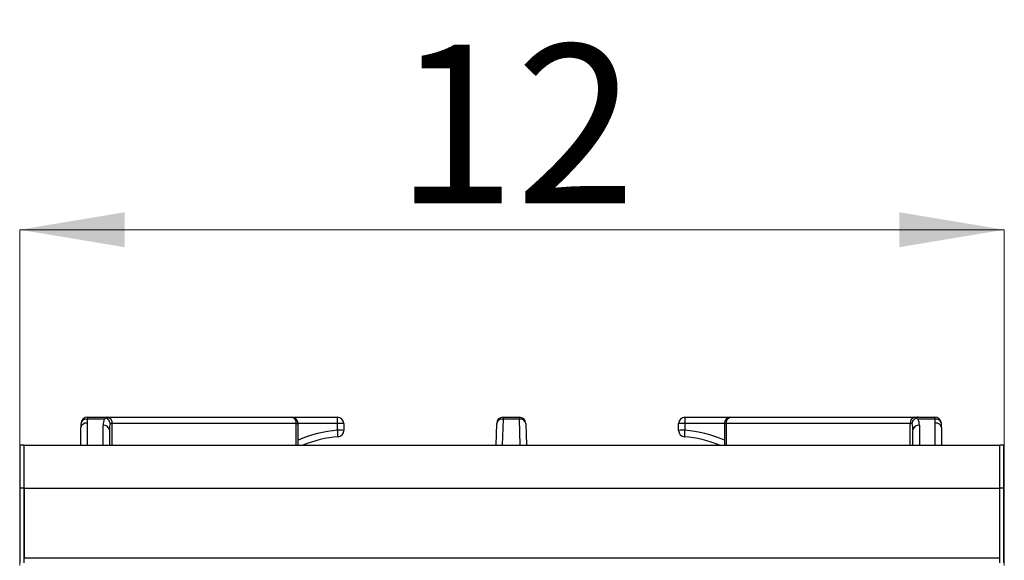
# Model space of a CAD drawing. Units: millimetres. Extents: x 169 to 1637, y 225 to 1514.
# Drawn here: x 169 to 479, y 1344 to 1514 of the extents above; entities that cross this region are included whole.
import ezdxf

# ---------------------------------------------------------------- set-up
doc = ezdxf.new("R2010")
doc.units = ezdxf.units.MM
doc.layers.get('0').update_dxf_attribs({"lineweight": 18})
doc.layers.add('标注层', color=7, linetype='Continuous', lineweight=18)
doc.styles.add('SLDTEXTSTYLE2', font='txt.shx', dxfattribs={"width": 0.7})
doc.styles.add('标准', font='txt', dxfattribs={"width": 0.667})
doc.dimstyles.new('SLDDIMSTYLE0', dxfattribs={"dimtxt": 3.5, "dimasz": 3.302, "dimexe": 0, "dimexo": 0.0625, "dimgap": 0.875, "dimtad": 1, "dimdec": 1, "dimlfac": 8, "dimrnd": 1e-09, "dimzin": 12, "dimdsep": 46, "dimtxsty": 'SLDTEXTSTYLE2', "dimcen": 0.09, "dimdle": 6.604, "dimadec": 0, "dimazin": 3, "dimtfac": 1, "dimtdec": 1, "dimtofl": 0, "dimtmove": 0, "dimatfit": 3, "dimfxl": 0, "dimfrac": 2, "dimtolj": 1, "dimarcsym": 0})

# ---------------------------------------------------------------- blocks, each defined once
blk = doc.blocks.new('*X4')
at = {"layer": '标注层', "linetype": 'Continuous'}
for points in [[(168.92, 1447.91), (201.94, 1442.41), (201.94, 1453.41)], [(478.92, 1447.91), (445.9, 1442.41), (445.9, 1453.41)]]:
    blk.add_hatch(color=0, dxfattribs=at).paths.add_polyline_path(points, flags=0)
at = {"layer": '标注层', "color": 0, "linetype": 'Continuous'}
for p, q in [((478.92, 1447.91), (168.92, 1447.91)), ((168.92, 1342.18), (168.92, 1447.91)), ((478.92, 1342.18), (478.92, 1447.91))]:
    blk.add_line(p, q, dxfattribs=at)
at = {"layer": '标注层', "color": 0, "insert": (325.08, 1481.24), "char_height": 50, "width": 100, "attachment_point": 5, "line_spacing_factor": 1.15057, "style": '标准'}
blk.add_mtext('\\T1.1;12', dxfattribs=at)

msp = doc.modelspace()

# ---------------------------------------------------------------- linework, layer by layer
at = {"color": 7, "linetype": 'Continuous', "lineweight": 30}
for p, q in [((190.255, 1388.87), (190.255, 1388.281)), ((190.255, 1388.87), (195.57, 1388.87)), ((195.57, 1388.87), (196.587, 1388.87)), ((196.587, 1388.87), (254.544, 1388.87)), ((254.544, 1388.87), (268.963, 1388.87)), ((321.106, 1388.87), (326.244, 1388.87)), ((321.106, 1388.87), (321.106, 1388.281)), ((326.244, 1388.87), (326.244, 1388.281)), ((378.387, 1388.87), (392.805, 1388.87)), ((392.805, 1388.87), (450.763, 1388.87)), ((450.763, 1388.87), (451.78, 1388.87)), ((451.78, 1388.87), (457.095, 1388.87)), ((457.095, 1388.87), (457.095, 1388.281)), ((190.158, 1387.038), (190.158, 1380.102)), ((195.57, 1388.281), (190.255, 1388.281)), ((195.178, 1380.102), (195.178, 1386.335)), ((198.031, 1386.862), (197.421, 1386.862)), ((255.989, 1386.862), (198.031, 1386.862)), ((198.031, 1380.102), (198.031, 1386.862)), ((255.989, 1380.102), (255.989, 1386.862)), ((255.989, 1386.862), (256.552, 1386.862)), ((269.016, 1386.922), (256.551, 1386.922)), ((256.552, 1380.102), (256.552, 1386.862)), ((269.016, 1384.782), (269.016, 1386.922)), ((270.971, 1386.862), (270.971, 1384.722)), ((318.894, 1380.102), (319.099, 1386.922)), ((321.106, 1388.281), (320.86, 1380.102)), ((326.244, 1388.281), (321.106, 1388.281)), ((326.489, 1380.102), (326.244, 1388.281)), ((328.251, 1386.922), (328.455, 1380.102)), ((376.379, 1384.722), (376.379, 1386.862)), ((378.334, 1386.922), (378.334, 1384.782)), ((390.799, 1386.922), (378.334, 1386.922)), ((390.798, 1386.862), (390.798, 1380.102)), ((390.798, 1386.862), (391.361, 1386.862)), ((449.319, 1386.862), (391.361, 1386.862)), ((391.361, 1386.862), (391.361, 1380.102)), ((449.929, 1386.862), (449.319, 1386.862)), ((449.319, 1380.102), (449.319, 1386.862)), ((457.095, 1388.281), (451.78, 1388.281)), ((452.172, 1386.335), (452.172, 1380.102)), ((457.192, 1380.102), (457.192, 1387.038)), ((188.15, 1380.102), (188.15, 1385.618)), ((197.185, 1384.916), (197.185, 1380.102)), ((450.165, 1380.102), (450.165, 1384.916)), ((459.2, 1385.618), (459.2, 1380.102)), ((170.328, 1380.102), (169.123, 1380.102)), ((169.123, 1366.552), (169.123, 1380.102)), ((170.328, 1366.552), (170.328, 1380.102)), ((170.328, 1380.102), (477.517, 1380.102)), ((478.722, 1380.102), (477.517, 1380.102)), ((477.517, 1366.552), (477.517, 1380.102)), ((478.722, 1366.552), (478.722, 1380.102)), ((170.328, 1366.552), (169.123, 1366.552)), ((169.123, 1342.958), (169.123, 1366.552)), ((170.328, 1342.958), (170.328, 1366.552)), ((170.328, 1366.552), (477.517, 1366.552)), ((170.328, 1366.552), (170.328, 1344.629)), ((478.722, 1366.552), (477.517, 1366.552)), ((477.517, 1342.958), (477.517, 1366.552)), ((477.517, 1344.629), (477.517, 1366.552)), ((478.722, 1342.958), (478.722, 1366.552)), ((170.328, 1344.629), (477.517, 1344.629))]:
    msp.add_line(p, q, dxfattribs=at)
for centre, radius, start, end in [((190.255, 1386.862), 2.008, 90, 171.09306), ((196.25, 1387.104), 1.797, 352.25341, 79.20106), ((254.544, 1386.862), 2.008, 0, 90), ((254.208, 1387.104), 1.797, 352.25341, 79.20106), ((250.674, 1387.399), 18.348, 358.50961, 4.59658), ((268.963, 1386.862), 2.008, 0, 90), ((321.106, 1386.862), 2.008, 90, 178.28164), ((326.244, 1386.862), 2.008, 1.71836, 90), ((378.387, 1386.862), 2.008, 90, 180), ((396.685, 1387.399), 18.357, 175.40456, 181.48837), ((392.805, 1386.862), 2.008, 90, 180), ((393.142, 1387.104), 1.797, 100.80003, 187.74551), ((451.1, 1387.104), 1.797, 100.80003, 187.74551), ((457.095, 1386.862), 2.008, 8.90694, 90), ((189.907, 1385.263), 1.792, 81.9514, 168.57726), ((189.918, 1386.555), 1.759, 78.9649, 159.44151), ((198.189, 1387.038), 8.031, 171.09306, 180), ((200.197, 1386.335), 5.019, 157.18658, 180), ((195.429, 1384.561), 1.792, 11.42135, 98.04998), ((269.496, 1370.728), 16.201, 84.77609, 91.69731), ((320.832, 1386.525), 1.778, 81.13935, 167.09054), ((326.518, 1386.525), 1.778, 12.90946, 98.86065), ((377.854, 1370.728), 16.201, 88.30275, 95.22389), ((451.921, 1384.561), 1.792, 81.9504, 168.57826), ((447.153, 1386.335), 5.019, 0, 22.81342), ((457.432, 1386.555), 1.759, 20.5542, 101.03581), ((449.161, 1387.038), 8.031, 0, 8.90694), ((457.443, 1385.263), 1.792, 11.42208, 98.04925), ((272.826, 1342.791), 42.163, 95.18474, 112.70427), ((272.773, 1342.731), 40.155, 95.18474, 111.46515), ((269.496, 1368.588), 16.201, 84.77609, 91.69731), ((251.103, 1382.63), 18.042, 0.29437, 6.85189), ((268.963, 1384.722), 2.008, 275.18474, 360), ((377.854, 1368.588), 16.201, 88.30275, 95.22389), ((378.387, 1384.722), 2.008, 180, 264.81526), ((396.263, 1382.629), 18.058, 173.151, 179.70275), ((374.577, 1342.731), 40.155, 68.53485, 84.81526), ((374.524, 1342.791), 42.163, 67.29573, 84.81526)]:
    msp.add_arc(centre, radius, start, end, dxfattribs=at)
for centre, start_param, end_param in [((200.197, 1384.916), 1.1726269, 1.5707963), ((447.153, 1384.916), 4.712389, 5.1105584)]:
    msp.add_ellipse(centre, major_axis=(0, 5.019), ratio=0.6, start_param=start_param, end_param=end_param, dxfattribs=at)
for points, knots in [([(195.57, 1388.87), (195.572, 1388.87), (195.748, 1388.869), (195.995, 1388.802), (196.234, 1388.641), (196.295, 1388.599)], [0, 0, 0, 0, 0.00576248, 0.58705173, 0.78545638, 0.78545638, 0.78545638, 0.78545638]), ([(451.78, 1388.87), (451.778, 1388.87), (451.602, 1388.869), (451.354, 1388.802), (451.115, 1388.641), (451.055, 1388.599)], [0, 0, 0, 0, 0.00576248, 0.58705173, 0.78545638, 0.78545638, 0.78545638, 0.78545638]), ([(188.271, 1387.173), (188.252, 1387.044), (188.177, 1386.528), (188.162, 1386.008), (188.15, 1385.618)], [0, 0, 0, 0, 0.3893406, 1.5601997, 1.5601997, 1.5601997, 1.5601997]), ([(196.295, 1388.599), (196.054, 1388.505), (195.811, 1388.409), (195.573, 1388.283), (195.57, 1388.281)], [0, 0, 0, 0, 0.78383663, 0.79195031, 0.79195031, 0.79195031, 0.79195031]), ([(197.421, 1386.862), (197.42, 1386.865), (197.404, 1386.977), (197.335, 1387.308), (197.113, 1387.82), (196.732, 1388.304), (196.425, 1388.511), (196.295, 1388.599)], [0, 0, 0, 0, 0.0098472, 0.353478, 1.0405078, 1.6742931, 2.1395172, 2.1395172, 2.1395172, 2.1395172]), ([(449.929, 1386.862), (449.929, 1386.865), (449.965, 1387.118), (450.118, 1387.622), (450.53, 1388.235), (450.902, 1388.493), (451.055, 1388.599)], [0, 0, 0, 0, 0.0098579, 0.7974872, 1.5879139, 2.1386732, 2.1386732, 2.1386732, 2.1386732]), ([(451.055, 1388.599), (451.295, 1388.504), (451.538, 1388.408), (451.777, 1388.283), (451.78, 1388.281)], [0, 0, 0, 0, 0.78380106, 0.79193585, 0.79193585, 0.79193585, 0.79193585]), ([(459.2, 1385.618), (459.198, 1385.748), (459.193, 1386.268), (459.128, 1386.785), (459.078, 1387.173)], [0, 0, 0, 0, 0.3907119, 1.5601934, 1.5601934, 1.5601934, 1.5601934])]:
    msp.add_open_spline(points, degree=3, knots=knots, dxfattribs=at)

# ---------------------------------------------------------------- dimensions: what is measured, and where the dimension line sits
at = {"layer": '标注层'}
dim = msp.add_linear_dim(base=(168.923, 1447.911), p1=(478.923, 1341.552), p2=(168.923, 1341.552), text='12', dimstyle='SLDDIMSTYLE0', override={"dimscale": 10, "dimtxt": 5, "dimtxsty": '标准', "dimsah": 1, "dimtzin": 12}, dxfattribs=at)
dim.commit()
dim.dimension.update_dxf_attribs({"geometry": '*X4', "text_midpoint": (325.082, 1481.244), "dimtype": 160})

doc.saveas('drawing.dxf')
